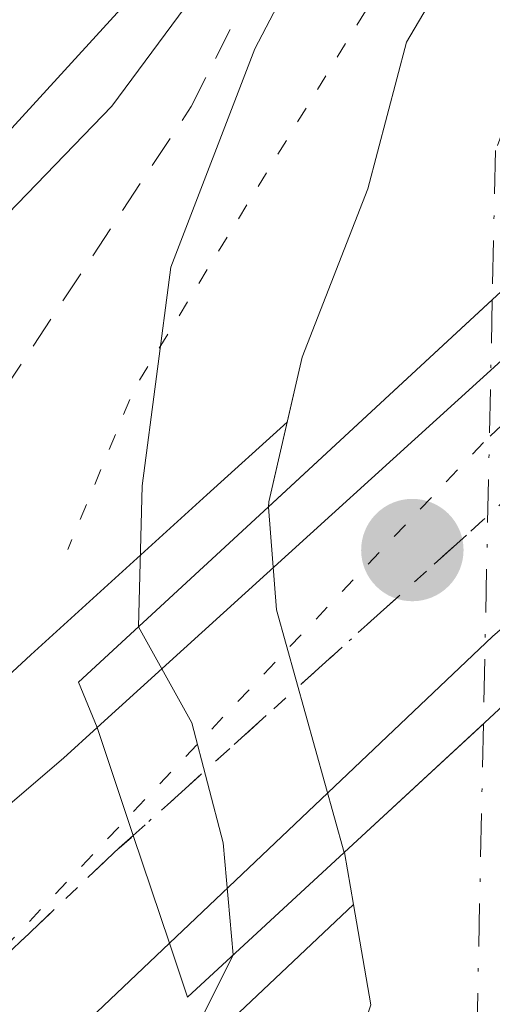
# Model space of a CAD drawing. Units: metres. Extents: x 668453 to 671914, y 4746689 to 4749087.
# Drawn here: x 670758 to 670772, y 4748486 to 4748516 of the extents above; entities that cross this region are included whole.
import ezdxf

# ---------------------------------------------------------------- set-up
doc = ezdxf.new("R2010")
doc.units = ezdxf.units.M
doc.header["$MEASUREMENT"] = 0
for name, pattern in [('DGN Style 2', [1.6480167562047852, 0.988810053722871, -0.6592067024819142]), ('DGN Style 4', [2.6384748266838614, 1.318413404963828, -0.6592067024819142, 0.001648016756204785, -0.6592067024819142]), ('DGN Style 5', [1.1536117293433497, 0.4944050268614355, -0.6592067024819142])]:
    doc.linetypes.add(name, pattern=pattern)
for name, color, linetype, lineweight in [('Arbolado forestal CxS', 92, 'Continuous', 0), ('Carretera de calzada única Cxs', 7, 'Continuous', 13), ('Carretera de calzada única eje', 7, 'DGN Style 4', 0), ('Corriente natural Cxs', 4, 'Continuous', 13), ('Corriente natural eje', 4, 'DGN Style 4', 0), ('Corriente natural eje oculto', 9, 'DGN Style 4', 0), ('Corriente natural oculto Cxs', 9, 'Continuous', 13), ('Curva de nivel maestra', 30, 'Continuous', 30), ('Curva de nivel normal', 30, 'Continuous', 0), ('Escarpado lineal', 30, 'DGN Style 2', 0), ('Núcleo urbano CxS', 7, 'Continuous', 0), ('Puente Cxs', 1, 'Continuous', 13), ('Puente esquema', 1, 'DGN Style 5', 0), ('Punto de cota en terreno', 7, 'Continuous', 0), ('Ruta', 7, 'DGN Style 5', 30), ('Suelo desnudo CxS', 253, 'Continuous', 0), ('Vía pecuaria eje', 92, 'DGN Style 5', 0)]:
    doc.layers.add(name, color=color, linetype=linetype, lineweight=lineweight)

# ---------------------------------------------------------------- blocks, each defined once
blk = doc.blocks.new('*U21')
at = {"layer": 'Arbolado forestal CxS', "color": 92, "linetype": 'Continuous', "lineweight": 0}
blk.add_polyline3d([(670779.7936000006, 4748536.9113, 812.7255000000005), (670776.5513000004, 4748529.721000001, 813.7024999999995), (670776.1901000004, 4748528.920100001, 813.958700000003), (670776.1886, 4748528.9157, 813.959400000007), (670775.0900999998, 4748525.6601, 814.4180999999954), (670775.0883999999, 4748525.655099999, 814.4184999999999), (670774.3101000005, 4748523.3301, 814.4756000000052), (670769.5500999996, 4748515.2601, 813.5234000000055), (670768.3701, 4748510.790100001, 811.9691000000021), (670766.3701, 4748505.6601, 812.624100000001), (670765.9166000001, 4748503.6798, 812.6416999999929), (670763.4729000004, 4748501.460700001, 813.8463999999949), (670758.1129999999, 4748496.590299999, 817.0587999999989), (670758.1091999998, 4748496.586999999, 817.0607000000019), (670757.1233000001, 4748495.6885, 817.616200000004), (670754.7227999996, 4748493.6327, 818.6450999999943), (670740.5793000003, 4748481.522100001, 819.6324000000022), (670728.6139000002, 4748472.160800001, 819.3965999999928)], dxfattribs=at)
blk = doc.blocks.new('*U22')
at = {"layer": 'Arbolado forestal CxS', "color": 92, "linetype": 'Continuous', "lineweight": 0}
blk.add_polyline3d([(670739.0120999999, 4748463.9078, 814.4541000000027), (670744.1360999999, 4748467.543600001, 814.6572000000016), (670744.3470999999, 4748467.707900001, 814.6364999999934), (670757.8557000002, 4748479.423800001, 814.9281999999948), (670757.9549000004, 4748479.513699999, 814.9158000000026), (670764.3948999997, 4748485.6238, 814.3021000000008), (670764.4550999999, 4748485.691000001, 814.2819000000018), (670764.6349, 4748485.864700001, 814.2188000000025), (670767.9351000005, 4748488.9846, 813.4676999999938), (670768.4700999996, 4748485.920100001, 812.3935000000056), (670766.1700999998, 4748478.9801, 811.4953999999999), (670760.4450000003, 4748468.8672, 810.352899999998), (670747.7357999999, 4748462.6282, 811.778999999995), (670751.6375000002, 4748456.839199999, 808.2813000000025)], dxfattribs=at)
blk = doc.blocks.new('*U25')
at = {"layer": 'Suelo desnudo CxS', "color": 253, "linetype": 'Continuous', "lineweight": 0}
blk.add_polyline3d([(670751.6375000002, 4748456.839199999, 808.2813000000025), (670747.7357999999, 4748462.6282, 811.778999999995), (670760.4450000003, 4748468.8672, 810.352899999998), (670766.1700999998, 4748478.9801, 811.4953999999999), (670768.4700999996, 4748485.920100001, 812.3935000000056), (670767.9351000005, 4748488.9846, 813.4676999999938), (670767.6601, 4748490.5601, 814.067599999995), (670767.6579999998, 4748490.567500001, 814.0706000000064), (670765.5900999998, 4748497.960100001, 812.6842000000034), (670765.3501000004, 4748501.090100001, 812.7890000000043), (670765.3507000003, 4748501.0999, 812.7887999999948), (670765.3601000002, 4748501.2501, 812.7844999999944), (670765.9166000001, 4748503.6798, 812.6416999999929), (670766.3701, 4748505.6601, 812.624100000001), (670768.3701, 4748510.790100001, 811.9691000000021), (670769.5500999996, 4748515.2601, 813.5234000000055), (670774.3101000005, 4748523.3301, 814.4756000000052), (670775.0883999999, 4748525.655099999, 814.4184999999999), (670775.0900999998, 4748525.6601, 814.4180999999954), (670776.1886, 4748528.9157, 813.959400000007), (670776.1901000004, 4748528.920100001, 813.958700000003), (670776.5513000004, 4748529.721000001, 813.7024999999995), (670779.7936000006, 4748536.9113, 812.7255000000005)], dxfattribs=at)
blk = doc.blocks.new('5PATER')
at = {"layer": 'Suelo desnudo CxS', "linetype": 'Continuous', "lineweight": 0}
h = blk.add_hatch(color=51, dxfattribs=at)
edge = h.paths.add_edge_path()
edge.add_ellipse((0, 0), major_axis=(-0.1095731443231308, -0.1110710700762829), ratio=0.9994222409660322, start_angle=0, end_angle=360)

msp = doc.modelspace()

# ---------------------------------------------------------------- linework, layer by layer
at = {"layer": 'Arbolado forestal CxS', "color": 92, "linetype": 'Continuous', "lineweight": 0}
for points in [[(670800.9220000004, 4748565.896500001, 813.295100000003), (670800.6101000002, 4748565.620100001, 813.3286999999983), (670793.9101, 4748560.8201, 812.6671999999963), (670788.6901000004, 4748554.590100001, 812.5489999999991), (670783.1901000004, 4748545.8101, 811.797200000001), (670779.7936000006, 4748536.9113, 812.7255000000005), (670776.5513000004, 4748529.721000001, 813.7024999999995), (670776.1901000004, 4748528.920100001, 813.958700000003), (670776.1886, 4748528.9157, 813.959400000007), (670775.0900999998, 4748525.6601, 814.4180999999954), (670775.0883999999, 4748525.655099999, 814.4184999999999), (670774.3101000005, 4748523.3301, 814.4756000000052), (670769.5500999996, 4748515.2601, 813.5234000000055), (670768.3701, 4748510.790100001, 811.9691000000021), (670766.3701, 4748505.6601, 812.624100000001), (670765.9166000001, 4748503.6798, 812.6416999999929)], [(670765.9166000001, 4748503.6798, 812.6416999999929), (670763.4729000004, 4748501.460700001, 813.8463999999949), (670758.1129999999, 4748496.590299999, 817.0587999999989), (670758.1091999998, 4748496.586999999, 817.0607000000019), (670757.1233000001, 4748495.6885, 817.616200000004), (670754.7227999996, 4748493.6327, 818.6450999999943), (670740.5793000003, 4748481.522100001, 819.6324000000022), (670728.6139000002, 4748472.160800001, 819.3965999999928)], [(670767.9351000005, 4748488.9846, 813.4676999999938), (670768.4700999996, 4748485.920100001, 812.3935000000056), (670766.1700999998, 4748478.9801, 811.4953999999999), (670760.4450000003, 4748468.8672, 810.352899999998), (670747.7357999999, 4748462.6282, 811.778999999995), (670751.6375000002, 4748456.839199999, 808.2813000000025), (670750.6270000003, 4748456.051999999, 808.4719999999944), (670746.2600999996, 4748452.6501, 808.5981999999932), (670737.4801000003, 4748447.870100001, 807.5712999999961)], [(670767.9351000005, 4748488.9846, 813.4676999999938), (670764.6349, 4748485.864700001, 814.2188000000025), (670764.4550999999, 4748485.691000001, 814.2819000000018), (670764.3948999997, 4748485.6238, 814.3021000000008), (670757.9549000004, 4748479.513699999, 814.9158000000026), (670757.8557000002, 4748479.423800001, 814.9281999999948), (670744.3470999999, 4748467.707900001, 814.6364999999934), (670744.1360999999, 4748467.543600001, 814.6572000000016), (670739.0120999999, 4748463.9078, 814.4541000000027)]]:
    msp.add_polyline3d(points, dxfattribs=at)
at = {"layer": 'Carretera de calzada única Cxs', "color": 7, "linetype": 'Continuous', "lineweight": 13, "extrusion": (0.6750295398490516, -0.7258514710721455, 0.1321921414970661), "elevation": -2993810.836672572, "flags": 128}
msp.add_lwpolyline([(3724935.821033518, 400085.4964453582), (3724956.759904452, 400083.6421724646), (3724964.812913993, 400084.9422820827)], dxfattribs=at)
at = {"layer": 'Carretera de calzada única Cxs', "color": 7, "linetype": 'Continuous', "lineweight": 13, "extrusion": (-0.9475721328247239, -0.3189181058614766, 0.01995732566583553), "elevation": -2149958.149632402, "flags": 128}
msp.add_lwpolyline([(-4286477.113694737, 43732.24969237371), (-4286473.644681589, 43731.90332338835), (-4286470.185146051, 43731.71678623626)], dxfattribs=at)
msp.add_lwpolyline([(-4286477.113694737, 43732.24969237371), (-4286473.644681589, 43731.90332338835), (-4286470.185146051, 43731.71678623626)], dxfattribs=at)
at = {"layer": 'Carretera de calzada única Cxs', "color": 7, "linetype": 'Continuous', "lineweight": 13}
msp.add_polyline3d([(670781.3901000004, 4748505.130100001, 817.672200000001), (670775.4200999998, 4748499.970100001, 817.1736999999994), (670772.1700999998, 4748497.1501, 816.030899999998), (670767.1601, 4748492.380100001, 815.1742999999989), (670762.3300999999, 4748487.800100001, 815.5918999999994), (670761.2301000003, 4748491.0801, 815.7783999999957), (670760.1300999997, 4748494.370100001, 816.1247000000003), (670775.6300999997, 4748508.450099999, 814.2866999999969), (670781.4101, 4748514.0601, 815.5754000000015)], close=True, dxfattribs=at)
for points in [[(670781.3901000004, 4748505.130100001, 817.672200000001), (670775.4200999998, 4748499.970100001, 817.1736999999994), (670772.1700999998, 4748497.1501, 816.030899999998), (670767.1601, 4748492.380100001, 815.1742999999989), (670762.3300999999, 4748487.800100001, 815.5918999999994)], [(670730.3501000004, 4748469.710100001, 817.0509000000021), (670742.4801000003, 4748479.200099999, 817.1993999999977), (670759.1101000002, 4748493.440099999, 816.0901000000014), (670760.1300999997, 4748494.370100001, 816.1247000000003), (670761.2301000003, 4748491.0801, 815.7783999999957), (670762.3300999999, 4748487.800100001, 815.5918999999994), (670755.8901000004, 4748481.690099999, 816.5525000000052), (670742.4001000002, 4748469.9901, 815.6248999999953), (670732.7600999996, 4748463.1501, 814.2814000000071)], [(670730.3501000004, 4748469.710100001, 817.0509000000021), (670742.4801000003, 4748479.200099999, 817.1993999999977), (670759.1101000002, 4748493.440099999, 816.0901000000014), (670760.1300999997, 4748494.370100001, 816.1247000000003)], [(670762.3300999999, 4748487.800100001, 815.5918999999994), (670755.8901000004, 4748481.690099999, 816.5525000000052), (670742.4001000002, 4748469.9901, 815.6248999999953), (670732.7600999996, 4748463.1501, 814.2814000000071)]]:
    msp.add_polyline3d(points, dxfattribs=at)
at = {"layer": 'Carretera de calzada única eje', "color": 7, "linetype": 'DGN Style 4', "lineweight": 0, "extrusion": (0.6722898106428846, -0.735967013773712, 0.07986842394062402), "elevation": -3043721.704846695, "flags": 128}
msp.add_lwpolyline([(3697860.701485518, 244695.1493971553), (3697848.950224181, 244693.5480816163), (3697833.352469283, 244694.7320639488)], dxfattribs=at)
at = {"layer": 'Carretera de calzada única eje', "color": 7, "linetype": 'DGN Style 4', "lineweight": 0}
msp.add_polyline3d([(670761.2301000003, 4748491.0801, 815.7783999999957), (670760.8035000004, 4748490.708500001, 815.7648000000045), (670757.5000999998, 4748487.5701, 815.7314000000042), (670749.1801000005, 4748480.440099999, 815.8488999999972), (670742.4401000004, 4748474.590100001, 815.3236999999937), (670736.3800999997, 4748469.850099999, 815.1321000000025)], dxfattribs=at)
at = {"layer": 'Corriente natural Cxs', "color": 4, "linetype": 'Continuous', "lineweight": 13, "extrusion": (-0.6789432199867641, 0.7341889868855169, 0.001623443877347045), "elevation": 3030886.944222577, "flags": 128}
msp.add_lwpolyline([(-3716436.057612099, -4107.691465578868), (-3716445.341543507, -4109.471967941104), (-3716445.348620225, -4109.474067927948), (-3716450.181931259, -4108.165766228893), (-3716450.195943385, -4108.163966201511)], dxfattribs=at)
at = {"layer": 'Corriente natural Cxs', "color": 4, "linetype": 'Continuous', "lineweight": 13, "extrusion": (0.6794481304619966, -0.73372081985545, 0.00199913039696619), "elevation": -3028312.933630846, "flags": 128}
msp.add_lwpolyline([(3718527.162463704, 6867.87116095202), (3718527.148451595, 6867.866961016312), (3718522.499398217, 6867.064959341011), (3718522.436985078, 6867.076059336752), (3718516.665139474, 6868.076761362865)], dxfattribs=at)
at = {"layer": 'Corriente natural Cxs', "color": 4, "linetype": 'Continuous', "lineweight": 13}
msp.add_polyline3d([(670779.9979999998, 4748523.194900001, 812.5660000000062), (670777.7600999996, 4748517.690099999, 811.2244000000064), (670775.7600999996, 4748511.6601, 812.0481000000001), (670775.7303999999, 4748510.6996, 812.3163000000059), (670775.7200999996, 4748510.690099999, 812.3144999999931), (670772.1700999998, 4748507.4101, 811.0062000000034), (670772.1649000002, 4748507.405300001, 811.0083000000013), (670765.3507000003, 4748501.0999, 812.7887999999948), (670765.3601000002, 4748501.2501, 812.7844999999944), (670766.3701, 4748505.6601, 812.624100000001), (670768.3701, 4748510.790100001, 811.9691000000021), (670769.5500999996, 4748515.2601, 813.5234000000055), (670774.3101000005, 4748523.3301, 814.4756000000052), (670775.0883999999, 4748525.655099999, 814.4184999999999), (670777.1834000006, 4748524.6053, 812.1034000000074)], close=True, dxfattribs=at)
for points in [[(670765.3507000003, 4748501.0999, 812.7887999999948), (670765.3601000002, 4748501.2501, 812.7844999999944), (670766.3701, 4748505.6601, 812.624100000001), (670768.3701, 4748510.790100001, 811.9691000000021), (670769.5500999996, 4748515.2601, 813.5234000000055), (670774.3101000005, 4748523.3301, 814.4756000000052), (670775.0883999999, 4748525.655099999, 814.4184999999999)], [(670768.4700999996, 4748485.920100001, 812.3935000000056), (670767.9351000005, 4748488.9846, 813.4676999999938), (670767.6601, 4748490.5601, 814.067599999995), (670767.6579999998, 4748490.567500001, 814.0706000000064), (670771.8942999998, 4748494.487700001, 813.0699000000022), (670771.9401000004, 4748494.530099999, 813.0587999999989), (670775.3501000004, 4748497.690099999, 813.860799999995), (670775.3603999997, 4748497.6996, 813.8650000000052), (670775.3601000002, 4748497.690099999, 813.8646000000008), (670775.3103999998, 4748495.9133, 813.4214000000065), (670775.2401000002, 4748493.4001, 812.7642000000051), (670775.1801000005, 4748483.3201, 812.0063999999985)], [(670748.3596999999, 4748462.9345, 811.5568000000059), (670760.4450000003, 4748468.8672, 810.352899999998), (670766.1700999998, 4748478.9801, 811.4953999999999), (670768.4700999996, 4748485.920100001, 812.3935000000056), (670767.9351000005, 4748488.9846, 813.4676999999938), (670767.6601, 4748490.5601, 814.067599999995), (670767.6579999998, 4748490.567500001, 814.0706000000064)]]:
    msp.add_polyline3d(points, dxfattribs=at)
at = {"layer": 'Corriente natural eje', "color": 4, "linetype": 'DGN Style 4', "lineweight": 0}
for points in [[(670777.1834000006, 4748524.6053, 812.1034000000074), (670774.6801000005, 4748518.4801, 812.3628000000026), (670772.2600999996, 4748511.950099999, 810.9266000000061), (670772.1649000002, 4748507.405300001, 811.0083000000013)], [(670771.8942999998, 4748494.487700001, 813.0699000000022), (670771.6601, 4748483.3101, 810.7234999999928), (670769.8800999997, 4748476.700099999, 810.4456999999966), (670766.3984000003, 4748467.356500001, 810.1223999999929)]]:
    msp.add_polyline3d(points, dxfattribs=at)
at = {"layer": 'Corriente natural eje oculto', "color": 9, "linetype": 'DGN Style 4', "lineweight": 0, "extrusion": (0.00330003602528787, 0.1575334268298757, 0.9875081413302212), "elevation": 751063.0934918171, "flags": 128}
msp.add_lwpolyline([(-571174.3448796666, -4701906.27623242), (-571174.3448796666, -4701893.192356515)], dxfattribs=at)
at = {"layer": 'Corriente natural oculto Cxs', "color": 9, "linetype": 'Continuous', "lineweight": 13, "extrusion": (-0.6789432199867641, 0.7341889868855169, 0.001623443877347045), "elevation": 3030886.944222577, "flags": 128}
msp.add_lwpolyline([(-3716436.057612099, -4107.691465578868), (-3716445.341543507, -4109.471967941104), (-3716445.348620225, -4109.474067927948), (-3716450.181931259, -4108.165766228893), (-3716450.195943385, -4108.163966201511)], dxfattribs=at)
at = {"layer": 'Corriente natural oculto Cxs', "color": 9, "linetype": 'Continuous', "lineweight": 13, "extrusion": (-0.733179075041901, -0.07840640135934396, 0.6755004664295798), "elevation": -863554.962941072, "flags": 128}
msp.add_lwpolyline([(-4650243.426227663, 792213.0304359028), (-4650250.996803179, 792211.1502134493), (-4650254.134577703, 792211.2911115198), (-4650254.144258342, 792211.2920709713)], dxfattribs=at)
at = {"layer": 'Corriente natural oculto Cxs', "color": 9, "linetype": 'Continuous', "lineweight": 13, "extrusion": (0.6794481304619966, -0.73372081985545, 0.00199913039696619), "elevation": -3028312.933630846, "flags": 128}
msp.add_lwpolyline([(3718527.162463704, 6867.87116095202), (3718527.148451595, 6867.866961016312), (3718522.499398217, 6867.064959341011), (3718522.436985078, 6867.076059336752), (3718516.665139474, 6868.076761362865)], dxfattribs=at)
at = {"layer": 'Corriente natural oculto Cxs', "color": 9, "linetype": 'Continuous', "lineweight": 13}
msp.add_polyline3d([(670775.3603999997, 4748497.6996, 813.8650000000052), (670775.3501000004, 4748497.690099999, 813.860799999995), (670771.9401000004, 4748494.530099999, 813.0587999999989), (670771.8942999998, 4748494.487700001, 813.0699000000022), (670767.6579999998, 4748490.567500001, 814.0706000000064), (670765.5900999998, 4748497.960100001, 812.6842000000034), (670765.3501000004, 4748501.090100001, 812.7890000000043), (670765.3507000003, 4748501.0999, 812.7887999999948), (670772.1649000002, 4748507.405300001, 811.0083000000013), (670772.1700999998, 4748507.4101, 811.0062000000034), (670775.7200999996, 4748510.690099999, 812.3144999999931), (670775.7303999999, 4748510.6996, 812.3163000000059), (670775.7301000003, 4748510.690099999, 812.3190000000033)], close=True, dxfattribs=at)
at = {"layer": 'Curva de nivel maestra', "color": 30, "linetype": 'Continuous', "lineweight": 30, "elevation": 825, "flags": 128}
msp.add_lwpolyline([(670738.4400000004, 4748486.100099999), (670742.9000000004, 4748491.390100001), (670749.0999999996, 4748496.4901), (670751.7300000006, 4748499.960100001), (670752.2100000001, 4748504.8201), (670753.0099999999, 4748507.700099999), (670761.0599999997, 4748516.5001), (670766.1299999999, 4748529.5701), (670768.5800000001, 4748537.360099999), (670768.4699999997, 4748540.630100001), (670766.4900000002, 4748543.520099999), (670766.1399999997, 4748545.800100001), (670767.0300000003, 4748548.850099999), (670767.0599999997, 4748552.2401), (670769.4600000001, 4748557.540100001), (670772.3300000001, 4748563.170100001), (670777.3300000001, 4748567.5001), (670786.5499999998, 4748572.170100001), (670796.1399999997, 4748578.600099999)], dxfattribs=at)
at = {"layer": 'Curva de nivel normal', "color": 30, "linetype": 'Continuous', "lineweight": 0, "flags": 128}
for points, elevation in [([(670822.8701, 4748658.970100001), (670821.7071000002, 4748655.302800001), (670819.8099999997, 4748643.439999999), (670819.0099999999, 4748633.27), (670818.9900000002, 4748624.430000001), (670818.4199999999, 4748616.119999999), (670817.4199999999, 4748608.08), (670816.0499999998, 4748600.180000001), (670813.8600000005, 4748592.51), (670810.4400000004, 4748585.439999999), (670804.7400000002, 4748578.75), (670796.2100000001, 4748571.33), (670787.04, 4748562.449999999), (670782.4299999997, 4748555.84), (670779.1699999999, 4748549.220000001), (670773.5499999998, 4748532.689999999), (670768.4581000004, 4748521.795600001), (670764.9281000001, 4748515.055600001), (670762.3762999997, 4748508.4013), (670761.5032000003, 4748501.7338), (670761.3849, 4748497.435900001)], 815), ([(670738.1600000003, 4748483.24), (670744.0099999999, 4748489.220000001), (670749.5300000003, 4748493.57), (670753.4900000002, 4748497.369999999), (670754.6399999997, 4748500.77), (670754.54, 4748505.25), (670756.5499999998, 4748509.140000001), (670760.5800000001, 4748513.310000001), (670763.6200000001, 4748517.430000001), (670766.5300000003, 4748523.189999999), (670768.5599999997, 4748528.99), (670771.7400000002, 4748536.960000001), (670773.0099999999, 4748543.83), (670772.5899999999, 4748551.180000001), (670774.7199999997, 4748557.74), (670779.3899999997, 4748563.5), (670784.1799999997, 4748567.49), (670790.0300000003, 4748570.730000001), (670800.6900000004, 4748577.77)], 820), ([(670761.3849, 4748497.435900001), (670763.0113000004, 4748494.510600001), (670763.9638, 4748490.859400001), (670764.2747999999, 4748487.446599999)], 815), ([(670764.2747999999, 4748487.446599999), (670762.7731999997, 4748484.430000001), (670755.8499999996, 4748479.51), (670752.9900000002, 4748476.939999999), (670747.0599999997, 4748472.51), (670744.0599999997, 4748469.100000001), (670742.0599999997, 4748467.42), (670740.2199999997, 4748467.52), (670739.2300000006, 4748468.99)], 815)]:
    msp.add_lwpolyline(points, dxfattribs=dict(at, elevation=elevation))
at = {"layer": 'Escarpado lineal', "color": 30, "linetype": 'DGN Style 2', "lineweight": 0}
msp.add_polyline3d([(670603.7977, 4748421.668099999, 816.3111000000063), (670686.0689000003, 4748462.402600001, 825.5216999999975), (670747.2947000006, 4748489.4824, 819.2630000000064), (670762.9916000003, 4748513.293099999, 817.9637999999978), (670774.3036000002, 4748535.559900001, 818.0889000000025), (670772.3337000003, 4748545.6063, 821.2954000000027), (670775.6220000006, 4748568.1702, 831.202099999995), (670800.4381999997, 4748579.798900001, 825.6915000000009), (670815.7536000004, 4748592.863100001, 817.6597999999941), (670817.3964999998, 4748614.8654, 820.7685999999959), (670817.9550999999, 4748625.6237, 817.0359999999928), (670813.2167999997, 4748636.1338, 819.7333000000073), (670796.9512, 4748651.279100001, 837.992499999993)], dxfattribs=at)
at = {"layer": 'Núcleo urbano CxS', "color": 7, "linetype": 'Continuous', "lineweight": 0}
for points in [[(670728.6139000002, 4748472.160800001, 819.3965999999928), (670740.5793000003, 4748481.522100001, 819.6324000000022), (670754.7227999996, 4748493.6327, 818.6450999999943), (670757.1233000001, 4748495.6885, 817.616200000004), (670758.1091999998, 4748496.586999999, 817.0607000000019), (670758.1129999999, 4748496.590299999, 817.0587999999989), (670763.4729000004, 4748501.460700001, 813.8463999999949), (670765.9166000001, 4748503.6798, 812.6416999999929), (670765.3601000002, 4748501.2501, 812.7844999999944), (670765.3507000003, 4748501.0999, 812.7887999999948), (670765.3501000004, 4748501.090100001, 812.7890000000043), (670765.5900999998, 4748497.960100001, 812.6842000000034), (670767.6579999998, 4748490.567500001, 814.0706000000064), (670767.6601, 4748490.5601, 814.067599999995), (670767.9351000005, 4748488.9846, 813.4676999999938), (670764.6349, 4748485.864700001, 814.2188000000025), (670764.4550999999, 4748485.691000001, 814.2819000000018), (670764.3948999997, 4748485.6238, 814.3021000000008), (670757.9549000004, 4748479.513699999, 814.9158000000026), (670757.8557000002, 4748479.423800001, 814.9281999999948), (670744.3470999999, 4748467.707900001, 814.6364999999934), (670744.1360999999, 4748467.543600001, 814.6572000000016), (670739.0120999999, 4748463.9078, 814.4541000000027)], [(670765.9166000001, 4748503.6798, 812.6416999999929), (670763.4729000004, 4748501.460700001, 813.8463999999949), (670758.1129999999, 4748496.590299999, 817.0587999999989), (670758.1091999998, 4748496.586999999, 817.0607000000019), (670757.1233000001, 4748495.6885, 817.616200000004), (670754.7227999996, 4748493.6327, 818.6450999999943), (670740.5793000003, 4748481.522100001, 819.6324000000022), (670728.6139000002, 4748472.160800001, 819.3965999999928)], [(670765.9166000001, 4748503.6798, 812.6416999999929), (670765.3601000002, 4748501.2501, 812.7844999999944), (670765.3507000003, 4748501.0999, 812.7887999999948), (670765.3501000004, 4748501.090100001, 812.7890000000043), (670765.5900999998, 4748497.960100001, 812.6842000000034), (670767.6579999998, 4748490.567500001, 814.0706000000064), (670767.6601, 4748490.5601, 814.067599999995), (670767.9351000005, 4748488.9846, 813.4676999999938)], [(670767.9351000005, 4748488.9846, 813.4676999999938), (670764.6349, 4748485.864700001, 814.2188000000025), (670764.4550999999, 4748485.691000001, 814.2819000000018), (670764.3948999997, 4748485.6238, 814.3021000000008), (670757.9549000004, 4748479.513699999, 814.9158000000026), (670757.8557000002, 4748479.423800001, 814.9281999999948), (670744.3470999999, 4748467.707900001, 814.6364999999934), (670744.1360999999, 4748467.543600001, 814.6572000000016), (670739.0120999999, 4748463.9078, 814.4541000000027)]]:
    msp.add_polyline3d(points, dxfattribs=at)
at = {"layer": 'Puente Cxs', "color": 1, "linetype": 'Continuous', "lineweight": 13}
msp.add_polyline3d([(670767.6501000002, 4748490.5601, 814.3625999999931), (670762.8800999997, 4748486.1601, 815.3512999999948), (670762.3300999999, 4748487.800100001, 815.5918999999994), (670761.2301000003, 4748491.0801, 815.7783999999957), (670760.1300999997, 4748494.370100001, 816.1247000000003), (670759.5601000005, 4748495.7501, 816.5463000000018), (670765.3400999998, 4748501.090100001, 814.5721000000049), (670772.1700999998, 4748507.4101, 812.4089999999997), (670775.7200999996, 4748510.690099999, 813.803700000004), (670781.4101, 4748515.940099999, 815.2541000000057), (670781.4101, 4748514.0601, 815.5754000000015), (670781.4001000002, 4748509.550100001, 816.194399999993), (670781.3901000004, 4748505.130100001, 817.672200000001), (670781.3901000004, 4748503.270099999, 818.6392000000051), (670775.3501000004, 4748497.690099999, 818.410799999998), (670771.9401000004, 4748494.530099999, 816.3067000000011)], close=True, dxfattribs=at)
for points in [[(670767.6501000002, 4748490.5601, 814.3625999999931), (670762.8800999997, 4748486.1601, 815.3512999999948), (670762.3300999999, 4748487.800100001, 815.5918999999994), (670761.2301000003, 4748491.0801, 815.7783999999957), (670760.1300999997, 4748494.370100001, 816.1247000000003), (670759.5601000005, 4748495.7501, 816.5463000000018), (670765.3400999998, 4748501.090100001, 814.5721000000049), (670772.1700999998, 4748507.4101, 812.4089999999997), (670775.7200999996, 4748510.690099999, 813.803700000004), (670781.4101, 4748515.940099999, 815.2541000000057)], [(670781.4101, 4748515.940099999, 815.2541000000057), (670781.4101, 4748514.0601, 815.5754000000015), (670781.4001000002, 4748509.550100001, 816.194399999993), (670781.3901000004, 4748505.130100001, 817.672200000001), (670781.3901000004, 4748503.270099999, 818.6392000000051), (670775.3501000004, 4748497.690099999, 818.410799999998), (670771.9401000004, 4748494.530099999, 816.3067000000011), (670767.6501000002, 4748490.5601, 814.3625999999931)]]:
    msp.add_polyline3d(points, dxfattribs=at)
at = {"layer": 'Puente esquema', "color": 1, "linetype": 'DGN Style 5', "lineweight": 0, "extrusion": (0.4812846709562744, -0.1673513697469831, 0.8604409244952959), "elevation": -471138.270235804, "flags": 128}
msp.add_lwpolyline([(4705420.097616592, 797175.5392543471), (4705395.642643569, 797181.7262795795), (4705390.360471646, 797182.0771772865)], dxfattribs=at)
at = {"layer": 'Ruta', "color": 7, "linetype": 'DGN Style 5', "lineweight": 30}
msp.add_polyline3d([(670736.3800999997, 4748469.850099999, 815.1321000000025), (670742.4401000004, 4748474.590100001, 815.3236999999937), (670749.1801000005, 4748480.440099999, 815.8488999999972), (670757.5000999998, 4748487.5701, 815.7314000000042), (670760.8035000004, 4748490.708500001, 815.7648000000045), (670761.2301000003, 4748491.0801, 815.7783999999957), (670772.8101000005, 4748501.530099999, 814.5981999999932), (670781.4001000002, 4748509.550100001, 816.194399999993), (670782.2801000001, 4748510.3101, 816.3411999999954), (670784.0601000005, 4748512.030099999, 816.8571999999986), (670787.1801000005, 4748515.120100001, 816.9882999999973), (670791.8400999998, 4748521.2501, 817.3776000000071), (670796.6401000004, 4748528.170100001, 817.1708999999975), (670801.1101000002, 4748534.7501, 817.1398000000045), (670807.8201000001, 4748544.690099999, 817.6226000000024), (670813.3800999997, 4748553.370100001, 818.2825000000012), (670817.7500999998, 4748560.3101, 817.9331999999995), (670822.2600999996, 4748567.5101, 817.2375999999931), (670825.8701, 4748573.720100001, 817.3675999999978), (670826.4001000002, 4748574.9101, 817.3285999999936), (670828.1501000002, 4748578.700099999, 817.5960999999952)], dxfattribs=at)
at = {"layer": 'Suelo desnudo CxS', "color": 253, "linetype": 'Continuous', "lineweight": 0}
for points in [[(670800.9220000004, 4748565.896500001, 813.295100000003), (670800.6101000002, 4748565.620100001, 813.3286999999983), (670793.9101, 4748560.8201, 812.6671999999963), (670788.6901000004, 4748554.590100001, 812.5489999999991), (670783.1901000004, 4748545.8101, 811.797200000001), (670779.7936000006, 4748536.9113, 812.7255000000005), (670776.5513000004, 4748529.721000001, 813.7024999999995), (670776.1901000004, 4748528.920100001, 813.958700000003), (670776.1886, 4748528.9157, 813.959400000007), (670775.0900999998, 4748525.6601, 814.4180999999954), (670775.0883999999, 4748525.655099999, 814.4184999999999), (670774.3101000005, 4748523.3301, 814.4756000000052), (670769.5500999996, 4748515.2601, 813.5234000000055), (670768.3701, 4748510.790100001, 811.9691000000021), (670766.3701, 4748505.6601, 812.624100000001), (670765.9166000001, 4748503.6798, 812.6416999999929)], [(670765.9166000001, 4748503.6798, 812.6416999999929), (670765.3601000002, 4748501.2501, 812.7844999999944), (670765.3507000003, 4748501.0999, 812.7887999999948), (670765.3501000004, 4748501.090100001, 812.7890000000043), (670765.5900999998, 4748497.960100001, 812.6842000000034), (670767.6579999998, 4748490.567500001, 814.0706000000064), (670767.6601, 4748490.5601, 814.067599999995), (670767.9351000005, 4748488.9846, 813.4676999999938)], [(670767.9351000005, 4748488.9846, 813.4676999999938), (670768.4700999996, 4748485.920100001, 812.3935000000056), (670766.1700999998, 4748478.9801, 811.4953999999999), (670760.4450000003, 4748468.8672, 810.352899999998), (670747.7357999999, 4748462.6282, 811.778999999995), (670751.6375000002, 4748456.839199999, 808.2813000000025), (670750.6270000003, 4748456.051999999, 808.4719999999944), (670746.2600999996, 4748452.6501, 808.5981999999932), (670737.4801000003, 4748447.870100001, 807.5712999999961)]]:
    msp.add_polyline3d(points, dxfattribs=at)
at = {"layer": 'Vía pecuaria eje', "color": 92, "linetype": 'DGN Style 5', "lineweight": 0}
msp.add_polyline3d([(670821.2012, 4748670.2476, 818.4703000000009), (670826.5064000003, 4748661.874199999, 815.792300000001), (670830.6947999997, 4748653.5009, 815.4706000000006), (670832.9283999996, 4748643.4529, 818.1135000000068), (670833.4867000004, 4748630.334600001, 817.9116000000067), (670833.2072000002, 4748616.9373, 818.2851999999984), (670828.9469, 4748598.937799999, 816.436400000006), (670824.4790000003, 4748577.167099999, 816.8475000000036), (670818.6151999999, 4748564.886299999, 817.3527999999933), (670808.8420000002, 4748550.6516, 817.1582999999956), (670797.3080000002, 4748533.761499999, 816.5905000000057), (670792.0026000004, 4748525.109099999, 816.6263999999939), (670782.5088000001, 4748513.1073, 816.1499000000041), (670771.898, 4748503.059400001, 813.7841999999946), (670756.8197, 4748487.1502, 815.7881999999955), (670744.2544, 4748477.1022, 815.4104999999981), (670728.3383999999, 4748463.984099999, 814.4720999999992)], dxfattribs=at)

# ---------------------------------------------------------------- block references
at = {"layer": 'Arbolado forestal CxS', "color": 92, "linetype": 'Continuous', "lineweight": 0}
for name in ['*U21', '*U22']:
    msp.add_blockref(name, (0, 0), dxfattribs=at)
at = {"layer": 'Punto de cota en terreno', "color": 7, "linetype": 'Continuous', "lineweight": 0, "xscale": 10, "yscale": 10, "zscale": 10}
msp.add_blockref('5PATER', (670769.7300000006, 4748499.779999999, 816.2400000000052), dxfattribs=at)
at = {"layer": 'Suelo desnudo CxS', "color": 253, "linetype": 'Continuous', "lineweight": 0}
msp.add_blockref('*U25', (0, 0), dxfattribs=at)

doc.saveas('drawing.dxf')
